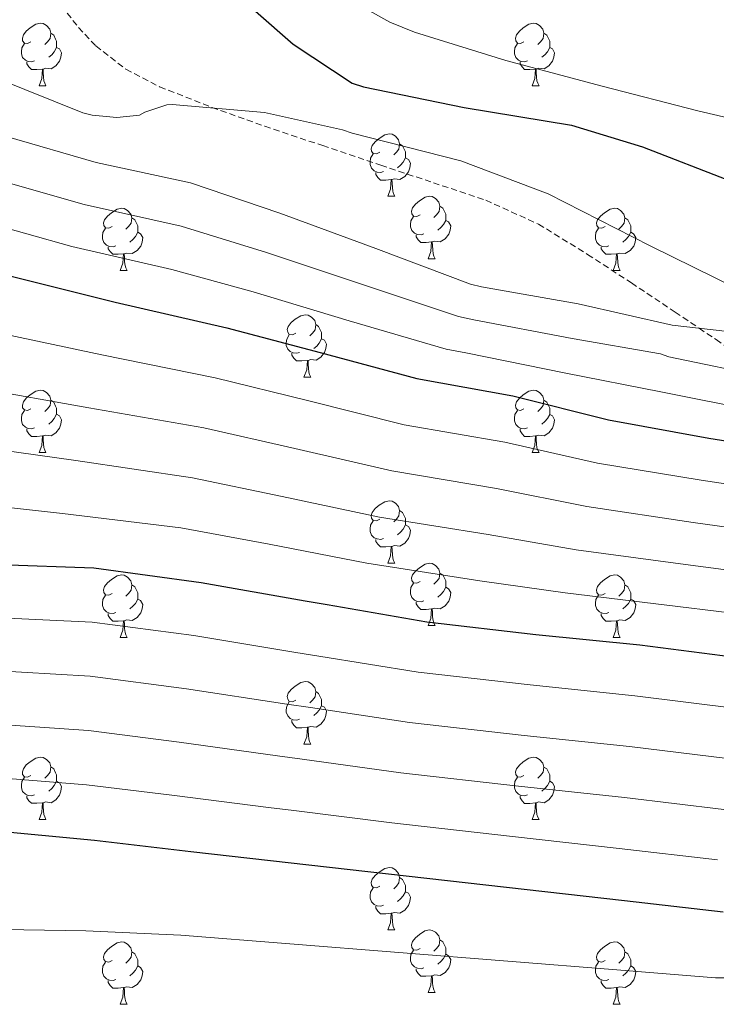
# Model space of a CAD drawing. Units: metres. Extents: x 585864 to 590356, y 4747083 to 4750110.
# Drawn here: x 588192 to 588304, y 4749514 to 4749672 of the extents above; entities that cross this region are included whole.
import ezdxf

# ---------------------------------------------------------------- set-up
doc = ezdxf.new("R2010")
doc.units = ezdxf.units.M
doc.header["$MEASUREMENT"] = 0
doc.linetypes.add('TRAZOSX2', pattern=[1.5, 1, -0.5])
for name, color, linetype, lineweight in [('Level 21', 19, 'Continuous', 0), ('Level 36', 19, 'Continuous', 40), ('Level 4', 36, 'Continuous', 30), ('Level 5', 36, 'Continuous', 0)]:
    doc.layers.add(name, color=color, linetype=linetype, lineweight=lineweight)

msp = doc.modelspace()

# ---------------------------------------------------------------- linework, layer by layer
at = {"layer": 'Level 21', "color": 19, "linetype": 'TRAZOSX2', "lineweight": 0}
msp.add_polyline3d([(588194.74, 4749679.33, 751.71), (588201.14, 4749671.08, 753.06), (588203.92, 4749668.12, 753.39), (588208.78, 4749664.37, 753.8), (588214.2, 4749661.55, 754.34), (588222.6, 4749658.24, 755.6), (588231.1, 4749655.21, 756.9), (588240.44, 4749652.08, 758.07), (588249.78, 4749648.94, 759.07), (588258.24, 4749646.12, 759.22), (588266.68, 4749643.31, 759.36), (588275.14, 4749639.47, 759.51), (588283.06, 4749634.6, 759.66), (588290.1, 4749630, 759.8), (588297.14, 4749625.32, 759.93), (588301, 4749622.73, 760.01), (588303.74, 4749620.89, 760.71), (588310.33, 4749616.43, 764.54)], dxfattribs=at)
at = {"layer": 'Level 36', "color": 92, "linetype": 'Continuous', "lineweight": 0}
for points in [[(588193.49, 4749668.78, 0.01), (588192.96, 4749668.51, 0.01), (588192.43, 4749668.57, 0.01), (588192.16, 4749668.94, 0.01), (588192.11, 4749669.36, 0.01), (588192.27, 4749669.88, 0.01), (588192.75, 4749670.48, 0.01), (588193.38, 4749671.01, 0.01), (588194.28, 4749671.59, 0.01), (588195.03, 4749671.75, 0.01), (588195.45, 4749671.7, 0.01), (588195.98, 4749671.38, 0.01), (588196.51, 4749670.8, 0.01), (588196.67, 4749670.16, 0.01), (588196.56, 4749669.31, 0.01), (588196.14, 4749668.78, 0.01), (588195.72, 4749668.35, 0.01)], [(588272.82, 4749668.78, 0.01), (588272.28, 4749668.51, 0.01), (588271.76, 4749668.57, 0.01), (588271.49, 4749668.94, 0.01), (588271.44, 4749669.36, 0.01), (588271.6, 4749669.88, 0.01), (588272.08, 4749670.48, 0.01), (588272.71, 4749671.01, 0.01), (588273.61, 4749671.59, 0.01), (588274.36, 4749671.75, 0.01), (588274.78, 4749671.7, 0.01), (588275.31, 4749671.38, 0.01), (588275.84, 4749670.8, 0.01), (588276, 4749670.16, 0.01), (588275.89, 4749669.31, 0.01), (588275.46, 4749668.78, 0.01), (588275.04, 4749668.35, 0.01)], [(588196.67, 4749670.16, 0.01), (588197.15, 4749669.84, 0.01), (588197.46, 4749669.2, 0.01), (588197.62, 4749668.88, 0.01), (588197.62, 4749668.3, 0.01), (588197.62, 4749667.88, 0.01), (588197.25, 4749667.19, 0.01), (588196.83, 4749666.71, 0.01), (588196.35, 4749666.29, 0.01)], [(588276, 4749670.16, 0.01), (588276.48, 4749669.84, 0.01), (588276.79, 4749669.2, 0.01), (588276.95, 4749668.88, 0.01), (588276.95, 4749668.3, 0.01), (588276.95, 4749667.88, 0.01), (588276.58, 4749667.19, 0.01), (588276.16, 4749666.71, 0.01), (588275.68, 4749666.29, 0.01)], [(588194.07, 4749665.7, 0.01), (588193.65, 4749665.54, 0.01), (588193.06, 4749665.6, 0.01), (588192.59, 4749665.81, 0.01), (588192.16, 4749666.23, 0.01), (588191.95, 4749666.82, 0.01), (588191.95, 4749667.24, 0.01), (588192, 4749667.82, 0.01), (588192.43, 4749668.51, 0.01)], [(588273.4, 4749665.7, 0.01), (588272.98, 4749665.54, 0.01), (588272.39, 4749665.6, 0.01), (588271.92, 4749665.81, 0.01), (588271.49, 4749666.23, 0.01), (588271.28, 4749666.82, 0.01), (588271.28, 4749667.24, 0.01), (588271.33, 4749667.82, 0.01), (588271.76, 4749668.51, 0.01)], [(588197.62, 4749667.88, 0.01), (588198.08, 4749667.63, 0.01), (588198.42, 4749667.01, 0.01), (588198.31, 4749666.29, 0.01), (588198.1, 4749665.65, 0.01), (588197.52, 4749664.91, 0.01), (588196.72, 4749664.43, 0.01), (588195.87, 4749664.53, 0.01), (588195.44, 4749664.4, 0.01)], [(588276.95, 4749667.88, 0.01), (588277.4, 4749667.63, 0.01), (588277.75, 4749667.01, 0.01), (588277.64, 4749666.29, 0.01), (588277.43, 4749665.65, 0.01), (588276.84, 4749664.91, 0.01), (588276.05, 4749664.43, 0.01), (588275.2, 4749664.53, 0.01), (588274.77, 4749664.4, 0.01)], [(588195.33, 4749664.4, 0.01), (588194.44, 4749664.32, 0.01), (588193.6, 4749664.32, 0.01), (588193.17, 4749664.75, 0.01), (588192.85, 4749665.22, 0.01), (588192.85, 4749665.54, 0.01)], [(588274.66, 4749664.4, 0.01), (588273.77, 4749664.32, 0.01), (588272.92, 4749664.32, 0.01), (588272.5, 4749664.75, 0.01), (588272.18, 4749665.22, 0.01), (588272.18, 4749665.54, 0.01)], [(588194.79, 4749661.72, 0.01), (588195.22, 4749662.88, 0.01), (588195.33, 4749664.4, 0.01), (588195.44, 4749664.4, 0.01), (588195.48, 4749663.82, 0.01), (588195.51, 4749663.13, 0.01), (588195.58, 4749662.52, 0.01), (588195.7, 4749662.12, 0.01), (588195.91, 4749661.72, 0.01)], [(588274.12, 4749661.72, 0.01), (588274.55, 4749662.88, 0.01), (588274.66, 4749664.4, 0.01), (588274.77, 4749664.4, 0.01), (588274.8, 4749663.82, 0.01), (588274.84, 4749663.13, 0.01), (588274.91, 4749662.52, 0.01), (588275.02, 4749662.12, 0.01), (588275.24, 4749661.72, 0.01)], [(588194.79, 4749661.72, 0.01), (588195.91, 4749661.72, 0.01)], [(588274.12, 4749661.72, 0.01), (588275.24, 4749661.72, 0.01)], [(588249.63, 4749651.01, 0.01), (588249.1, 4749650.74, 0.01), (588248.57, 4749650.8, 0.01), (588248.3, 4749651.17, 0.01), (588248.25, 4749651.59, 0.01), (588248.41, 4749652.11, 0.01), (588248.89, 4749652.71, 0.01), (588249.52, 4749653.24, 0.01), (588250.42, 4749653.82, 0.01), (588251.17, 4749653.98, 0.01), (588251.59, 4749653.93, 0.01), (588252.12, 4749653.61, 0.01), (588252.65, 4749653.03, 0.01), (588252.81, 4749652.39, 0.01), (588252.7, 4749651.54, 0.01), (588252.28, 4749651.01, 0.01), (588251.86, 4749650.58, 0.01)], [(588252.81, 4749652.39, 0.01), (588253.29, 4749652.07, 0.01), (588253.6, 4749651.43, 0.01), (588253.76, 4749651.11, 0.01), (588253.76, 4749650.53, 0.01), (588253.76, 4749650.11, 0.01), (588253.39, 4749649.42, 0.01), (588252.97, 4749648.94, 0.01), (588252.49, 4749648.52, 0.01)], [(588250.21, 4749647.93, 0.01), (588249.79, 4749647.77, 0.01), (588249.2, 4749647.83, 0.01), (588248.73, 4749648.04, 0.01), (588248.3, 4749648.46, 0.01), (588248.09, 4749649.05, 0.01), (588248.09, 4749649.47, 0.01), (588248.14, 4749650.05, 0.01), (588248.57, 4749650.74, 0.01)], [(588253.76, 4749650.11, 0.01), (588254.22, 4749649.86, 0.01), (588254.56, 4749649.24, 0.01), (588254.45, 4749648.52, 0.01), (588254.24, 4749647.88, 0.01), (588253.66, 4749647.14, 0.01), (588252.86, 4749646.66, 0.01), (588252.01, 4749646.76, 0.01), (588251.58, 4749646.63, 0.01)], [(588251.47, 4749646.63, 0.01), (588250.58, 4749646.55, 0.01), (588249.74, 4749646.55, 0.01), (588249.31, 4749646.98, 0.01), (588248.99, 4749647.45, 0.01), (588248.99, 4749647.77, 0.01)], [(588250.93, 4749643.95, 0.01), (588251.36, 4749645.11, 0.01), (588251.47, 4749646.63, 0.01), (588251.58, 4749646.63, 0.01), (588251.62, 4749646.05, 0.01), (588251.65, 4749645.36, 0.01), (588251.72, 4749644.75, 0.01), (588251.84, 4749644.35, 0.01), (588252.05, 4749643.95, 0.01)], [(588250.93, 4749643.95, 0.01), (588252.05, 4749643.95, 0.01)], [(588256.1, 4749640.97, 0.01), (588255.57, 4749640.71, 0.01), (588255.04, 4749640.76, 0.01), (588254.78, 4749641.13, 0.01), (588254.72, 4749641.56, 0.01), (588254.88, 4749642.08, 0.01), (588255.36, 4749642.67, 0.01), (588256, 4749643.2, 0.01), (588256.9, 4749643.79, 0.01), (588257.64, 4749643.95, 0.01), (588258.07, 4749643.89, 0.01), (588258.6, 4749643.58, 0.01), (588259.13, 4749642.99, 0.01), (588259.29, 4749642.35, 0.01), (588259.18, 4749641.5, 0.01), (588258.75, 4749640.97, 0.01), (588258.33, 4749640.55, 0.01)], [(588206.55, 4749639.07, 0.01), (588206.02, 4749638.8, 0.01), (588205.49, 4749638.86, 0.01), (588205.22, 4749639.23, 0.01), (588205.17, 4749639.65, 0.01), (588205.33, 4749640.17, 0.01), (588205.81, 4749640.77, 0.01), (588206.44, 4749641.3, 0.01), (588207.34, 4749641.88, 0.01), (588208.09, 4749642.04, 0.01), (588208.51, 4749641.99, 0.01), (588209.04, 4749641.67, 0.01), (588209.57, 4749641.09, 0.01), (588209.73, 4749640.45, 0.01), (588209.62, 4749639.6, 0.01), (588209.2, 4749639.07, 0.01), (588208.78, 4749638.64, 0.01)], [(588259.29, 4749642.35, 0.01), (588259.76, 4749642.04, 0.01), (588260.08, 4749641.4, 0.01), (588260.24, 4749641.08, 0.01), (588260.24, 4749640.5, 0.01), (588260.24, 4749640.07, 0.01), (588259.87, 4749639.38, 0.01), (588259.45, 4749638.9, 0.01), (588258.97, 4749638.48, 0.01)], [(588285.87, 4749639.07, 0.01), (588285.34, 4749638.8, 0.01), (588284.81, 4749638.86, 0.01), (588284.55, 4749639.23, 0.01), (588284.49, 4749639.65, 0.01), (588284.65, 4749640.17, 0.01), (588285.13, 4749640.77, 0.01), (588285.77, 4749641.3, 0.01), (588286.67, 4749641.88, 0.01), (588287.41, 4749642.04, 0.01), (588287.84, 4749641.99, 0.01), (588288.37, 4749641.67, 0.01), (588288.9, 4749641.09, 0.01), (588289.06, 4749640.45, 0.01), (588288.95, 4749639.6, 0.01), (588288.52, 4749639.07, 0.01), (588288.1, 4749638.64, 0.01)], [(588209.73, 4749640.45, 0.01), (588210.21, 4749640.13, 0.01), (588210.52, 4749639.49, 0.01), (588210.68, 4749639.17, 0.01), (588210.68, 4749638.59, 0.01), (588210.68, 4749638.17, 0.01), (588210.31, 4749637.48, 0.01), (588209.89, 4749637, 0.01), (588209.41, 4749636.58, 0.01)], [(588256.69, 4749637.89, 0.01), (588256.26, 4749637.73, 0.01), (588255.68, 4749637.79, 0.01), (588255.2, 4749638, 0.01), (588254.78, 4749638.43, 0.01), (588254.56, 4749639.01, 0.01), (588254.56, 4749639.43, 0.01), (588254.62, 4749640.02, 0.01), (588255.04, 4749640.71, 0.01)], [(588260.24, 4749640.07, 0.01), (588260.69, 4749639.82, 0.01), (588261.04, 4749639.21, 0.01), (588260.93, 4749638.48, 0.01), (588260.72, 4749637.84, 0.01), (588260.13, 4749637.1, 0.01), (588259.34, 4749636.62, 0.01), (588258.49, 4749636.73, 0.01), (588258.06, 4749636.6, 0.01)], [(588289.06, 4749640.45, 0.01), (588289.53, 4749640.13, 0.01), (588289.85, 4749639.49, 0.01), (588290.01, 4749639.17, 0.01), (588290.01, 4749638.59, 0.01), (588290.01, 4749638.17, 0.01), (588289.64, 4749637.48, 0.01), (588289.22, 4749637, 0.01), (588288.74, 4749636.58, 0.01)], [(588207.13, 4749635.99, 0.01), (588206.71, 4749635.83, 0.01), (588206.12, 4749635.89, 0.01), (588205.65, 4749636.1, 0.01), (588205.22, 4749636.52, 0.01), (588205.01, 4749637.11, 0.01), (588205.01, 4749637.53, 0.01), (588205.06, 4749638.11, 0.01), (588205.49, 4749638.8, 0.01)], [(588286.46, 4749635.99, 0.01), (588286.03, 4749635.83, 0.01), (588285.45, 4749635.89, 0.01), (588284.97, 4749636.1, 0.01), (588284.55, 4749636.52, 0.01), (588284.33, 4749637.11, 0.01), (588284.33, 4749637.53, 0.01), (588284.39, 4749638.11, 0.01), (588284.81, 4749638.8, 0.01)], [(588210.68, 4749638.17, 0.01), (588211.14, 4749637.92, 0.01), (588211.48, 4749637.3, 0.01), (588211.37, 4749636.58, 0.01), (588211.16, 4749635.94, 0.01), (588210.58, 4749635.2, 0.01), (588209.78, 4749634.72, 0.01), (588208.93, 4749634.82, 0.01), (588208.5, 4749634.69, 0.01)], [(588257.95, 4749636.6, 0.01), (588257.06, 4749636.51, 0.01), (588256.21, 4749636.51, 0.01), (588255.79, 4749636.94, 0.01), (588255.47, 4749637.42, 0.01), (588255.47, 4749637.73, 0.01)], [(588290.01, 4749638.17, 0.01), (588290.46, 4749637.92, 0.01), (588290.81, 4749637.3, 0.01), (588290.7, 4749636.58, 0.01), (588290.49, 4749635.94, 0.01), (588289.9, 4749635.2, 0.01), (588289.11, 4749634.72, 0.01), (588288.26, 4749634.82, 0.01), (588287.83, 4749634.69, 0.01)], [(588208.39, 4749634.69, 0.01), (588207.5, 4749634.61, 0.01), (588206.66, 4749634.61, 0.01), (588206.23, 4749635.04, 0.01), (588205.91, 4749635.51, 0.01), (588205.91, 4749635.83, 0.01)], [(588257.4, 4749633.91, 0.01), (588257.84, 4749635.07, 0.01), (588257.95, 4749636.6, 0.01), (588258.06, 4749636.6, 0.01), (588258.09, 4749636.01, 0.01), (588258.13, 4749635.33, 0.01), (588258.2, 4749634.71, 0.01), (588258.31, 4749634.31, 0.01), (588258.53, 4749633.91, 0.01)], [(588287.72, 4749634.69, 0.01), (588286.83, 4749634.61, 0.01), (588285.98, 4749634.61, 0.01), (588285.56, 4749635.04, 0.01), (588285.24, 4749635.51, 0.01), (588285.24, 4749635.83, 0.01)], [(588207.85, 4749632.01, 0.01), (588208.28, 4749633.17, 0.01), (588208.39, 4749634.69, 0.01), (588208.5, 4749634.69, 0.01), (588208.54, 4749634.11, 0.01), (588208.57, 4749633.42, 0.01), (588208.64, 4749632.81, 0.01), (588208.76, 4749632.41, 0.01), (588208.97, 4749632.01, 0.01)], [(588257.4, 4749633.91, 0.01), (588258.53, 4749633.91, 0.01)], [(588287.17, 4749632.01, 0.01), (588287.61, 4749633.17, 0.01), (588287.72, 4749634.69, 0.01), (588287.83, 4749634.69, 0.01), (588287.86, 4749634.11, 0.01), (588287.9, 4749633.42, 0.01), (588287.97, 4749632.81, 0.01), (588288.08, 4749632.41, 0.01), (588288.3, 4749632.01, 0.01)], [(588207.85, 4749632.01, 0.01), (588208.97, 4749632.01, 0.01)], [(588287.17, 4749632.01, 0.01), (588288.3, 4749632.01, 0.01)], [(588236.12, 4749621.93, 0.01), (588235.59, 4749621.66, 0.01), (588235.06, 4749621.72, 0.01), (588234.8, 4749622.09, 0.01), (588234.74, 4749622.51, 0.01), (588234.9, 4749623.03, 0.01), (588235.38, 4749623.63, 0.01), (588236.02, 4749624.16, 0.01), (588236.92, 4749624.74, 0.01), (588237.66, 4749624.9, 0.01), (588238.09, 4749624.85, 0.01), (588238.62, 4749624.53, 0.01), (588239.15, 4749623.95, 0.01), (588239.31, 4749623.31, 0.01), (588239.2, 4749622.46, 0.01), (588238.77, 4749621.93, 0.01), (588238.35, 4749621.5, 0.01)], [(588239.31, 4749623.31, 0.01), (588239.78, 4749622.99, 0.01), (588240.1, 4749622.35, 0.01), (588240.26, 4749622.03, 0.01), (588240.26, 4749621.45, 0.01), (588240.26, 4749621.03, 0.01), (588239.89, 4749620.34, 0.01), (588239.47, 4749619.86, 0.01), (588238.99, 4749619.44, 0.01)], [(588236.71, 4749618.85, 0.01), (588236.28, 4749618.69, 0.01), (588235.7, 4749618.75, 0.01), (588235.22, 4749618.96, 0.01), (588234.8, 4749619.38, 0.01), (588234.58, 4749619.97, 0.01), (588234.58, 4749620.39, 0.01), (588234.64, 4749620.97, 0.01), (588235.06, 4749621.66, 0.01)], [(588240.26, 4749621.03, 0.01), (588240.71, 4749620.78, 0.01), (588241.06, 4749620.16, 0.01), (588240.95, 4749619.44, 0.01), (588240.74, 4749618.8, 0.01), (588240.15, 4749618.06, 0.01), (588239.36, 4749617.58, 0.01), (588238.51, 4749617.68, 0.01), (588238.08, 4749617.55, 0.01)], [(588237.97, 4749617.55, 0.01), (588237.08, 4749617.47, 0.01), (588236.23, 4749617.47, 0.01), (588235.81, 4749617.9, 0.01), (588235.49, 4749618.37, 0.01), (588235.49, 4749618.69, 0.01)], [(588237.42, 4749614.87, 0.01), (588237.86, 4749616.03, 0.01), (588237.97, 4749617.55, 0.01), (588238.08, 4749617.55, 0.01), (588238.11, 4749616.97, 0.01), (588238.15, 4749616.28, 0.01), (588238.22, 4749615.67, 0.01), (588238.33, 4749615.27, 0.01), (588238.55, 4749614.87, 0.01)], [(588237.42, 4749614.87, 0.01), (588238.55, 4749614.87, 0.01)], [(588193.49, 4749609.79, 0.01), (588192.96, 4749609.52, 0.01), (588192.43, 4749609.58, 0.01), (588192.16, 4749609.95, 0.01), (588192.11, 4749610.37, 0.01), (588192.27, 4749610.89, 0.01), (588192.75, 4749611.49, 0.01), (588193.38, 4749612.02, 0.01), (588194.28, 4749612.6, 0.01), (588195.03, 4749612.76, 0.01), (588195.45, 4749612.71, 0.01), (588195.98, 4749612.39, 0.01), (588196.51, 4749611.81, 0.01), (588196.67, 4749611.17, 0.01), (588196.56, 4749610.32, 0.01), (588196.14, 4749609.79, 0.01), (588195.72, 4749609.36, 0.01)], [(588272.81, 4749609.78, 0.01), (588272.28, 4749609.52, 0.01), (588271.75, 4749609.58, 0.01), (588271.49, 4749609.94, 0.01), (588271.43, 4749610.37, 0.01), (588271.59, 4749610.89, 0.01), (588272.07, 4749611.48, 0.01), (588272.71, 4749612.02, 0.01), (588273.61, 4749612.6, 0.01), (588274.35, 4749612.76, 0.01), (588274.78, 4749612.7, 0.01), (588275.31, 4749612.39, 0.01), (588275.84, 4749611.8, 0.01), (588276, 4749611.16, 0.01), (588275.89, 4749610.32, 0.01), (588275.46, 4749609.78, 0.01), (588275.04, 4749609.36, 0.01)], [(588196.67, 4749611.17, 0.01), (588197.15, 4749610.85, 0.01), (588197.46, 4749610.21, 0.01), (588197.62, 4749609.89, 0.01), (588197.62, 4749609.31, 0.01), (588197.62, 4749608.89, 0.01), (588197.25, 4749608.2, 0.01), (588196.83, 4749607.72, 0.01), (588196.35, 4749607.3, 0.01)], [(588276, 4749611.16, 0.01), (588276.47, 4749610.85, 0.01), (588276.79, 4749610.21, 0.01), (588276.95, 4749609.89, 0.01), (588276.95, 4749609.31, 0.01), (588276.95, 4749608.88, 0.01), (588276.58, 4749608.2, 0.01), (588276.16, 4749607.72, 0.01), (588275.68, 4749607.3, 0.01)], [(588194.07, 4749606.71, 0.01), (588193.65, 4749606.55, 0.01), (588193.06, 4749606.61, 0.01), (588192.59, 4749606.82, 0.01), (588192.16, 4749607.24, 0.01), (588191.95, 4749607.83, 0.01), (588191.95, 4749608.25, 0.01), (588192, 4749608.83, 0.01), (588192.43, 4749609.52, 0.01)], [(588197.62, 4749608.89, 0.01), (588198.08, 4749608.64, 0.01), (588198.42, 4749608.02, 0.01), (588198.31, 4749607.3, 0.01), (588198.1, 4749606.66, 0.01), (588197.52, 4749605.92, 0.01), (588196.72, 4749605.44, 0.01), (588195.87, 4749605.54, 0.01), (588195.44, 4749605.41, 0.01)], [(588273.4, 4749606.7, 0.01), (588272.97, 4749606.54, 0.01), (588272.39, 4749606.6, 0.01), (588271.91, 4749606.82, 0.01), (588271.49, 4749607.24, 0.01), (588271.27, 4749607.82, 0.01), (588271.27, 4749608.24, 0.01), (588271.33, 4749608.83, 0.01), (588271.75, 4749609.52, 0.01)], [(588276.95, 4749608.88, 0.01), (588277.4, 4749608.64, 0.01), (588277.75, 4749608.02, 0.01), (588277.64, 4749607.3, 0.01), (588277.43, 4749606.66, 0.01), (588276.84, 4749605.92, 0.01), (588276.05, 4749605.44, 0.01), (588275.2, 4749605.54, 0.01), (588274.77, 4749605.41, 0.01)], [(588195.33, 4749605.41, 0.01), (588194.44, 4749605.33, 0.01), (588193.6, 4749605.33, 0.01), (588193.17, 4749605.76, 0.01), (588192.85, 4749606.23, 0.01), (588192.85, 4749606.55, 0.01)], [(588194.79, 4749602.73, 0.01), (588195.22, 4749603.89, 0.01), (588195.33, 4749605.41, 0.01), (588195.44, 4749605.41, 0.01), (588195.48, 4749604.83, 0.01), (588195.51, 4749604.14, 0.01), (588195.58, 4749603.53, 0.01), (588195.7, 4749603.13, 0.01), (588195.91, 4749602.73, 0.01)], [(588274.66, 4749605.41, 0.01), (588273.77, 4749605.32, 0.01), (588272.92, 4749605.32, 0.01), (588272.5, 4749605.76, 0.01), (588272.18, 4749606.23, 0.01), (588272.18, 4749606.54, 0.01)], [(588274.11, 4749602.72, 0.01), (588274.55, 4749603.88, 0.01), (588274.66, 4749605.41, 0.01), (588274.77, 4749605.41, 0.01), (588274.8, 4749604.82, 0.01), (588274.84, 4749604.14, 0.01), (588274.91, 4749603.52, 0.01), (588275.02, 4749603.12, 0.01), (588275.24, 4749602.72, 0.01)], [(588194.79, 4749602.73, 0.01), (588195.91, 4749602.73, 0.01)], [(588274.11, 4749602.72, 0.01), (588275.24, 4749602.72, 0.01)], [(588249.63, 4749592.02, 0.01), (588249.1, 4749591.75, 0.01), (588248.57, 4749591.81, 0.01), (588248.3, 4749592.18, 0.01), (588248.25, 4749592.6, 0.01), (588248.41, 4749593.12, 0.01), (588248.89, 4749593.72, 0.01), (588249.52, 4749594.25, 0.01), (588250.42, 4749594.83, 0.01), (588251.17, 4749594.99, 0.01), (588251.59, 4749594.94, 0.01), (588252.12, 4749594.62, 0.01), (588252.65, 4749594.04, 0.01), (588252.81, 4749593.4, 0.01), (588252.7, 4749592.55, 0.01), (588252.28, 4749592.02, 0.01), (588251.86, 4749591.59, 0.01)], [(588252.81, 4749593.4, 0.01), (588253.29, 4749593.08, 0.01), (588253.6, 4749592.44, 0.01), (588253.76, 4749592.12, 0.01), (588253.76, 4749591.54, 0.01), (588253.76, 4749591.12, 0.01), (588253.39, 4749590.43, 0.01), (588252.97, 4749589.95, 0.01), (588252.49, 4749589.53, 0.01)], [(588250.21, 4749588.94, 0.01), (588249.79, 4749588.78, 0.01), (588249.2, 4749588.84, 0.01), (588248.73, 4749589.05, 0.01), (588248.3, 4749589.47, 0.01), (588248.09, 4749590.06, 0.01), (588248.09, 4749590.48, 0.01), (588248.14, 4749591.06, 0.01), (588248.57, 4749591.75, 0.01)], [(588253.76, 4749591.12, 0.01), (588254.22, 4749590.87, 0.01), (588254.56, 4749590.25, 0.01), (588254.45, 4749589.53, 0.01), (588254.24, 4749588.89, 0.01), (588253.66, 4749588.15, 0.01), (588252.86, 4749587.67, 0.01), (588252.01, 4749587.77, 0.01), (588251.58, 4749587.64, 0.01)], [(588251.47, 4749587.64, 0.01), (588250.58, 4749587.56, 0.01), (588249.74, 4749587.56, 0.01), (588249.31, 4749587.99, 0.01), (588248.99, 4749588.46, 0.01), (588248.99, 4749588.78, 0.01)], [(588250.93, 4749584.96, 0.01), (588251.36, 4749586.12, 0.01), (588251.47, 4749587.64, 0.01), (588251.58, 4749587.64, 0.01), (588251.62, 4749587.06, 0.01), (588251.65, 4749586.37, 0.01), (588251.72, 4749585.76, 0.01), (588251.84, 4749585.36, 0.01), (588252.05, 4749584.96, 0.01)], [(588250.93, 4749584.96, 0.01), (588252.05, 4749584.96, 0.01)], [(588256.1, 4749581.98, 0.01), (588255.57, 4749581.72, 0.01), (588255.04, 4749581.77, 0.01), (588254.78, 4749582.14, 0.01), (588254.72, 4749582.57, 0.01), (588254.88, 4749583.09, 0.01), (588255.36, 4749583.68, 0.01), (588256, 4749584.21, 0.01), (588256.9, 4749584.8, 0.01), (588257.64, 4749584.96, 0.01), (588258.07, 4749584.9, 0.01), (588258.6, 4749584.59, 0.01), (588259.13, 4749584, 0.01), (588259.29, 4749583.36, 0.01), (588259.18, 4749582.51, 0.01), (588258.75, 4749581.98, 0.01), (588258.33, 4749581.56, 0.01)], [(588206.55, 4749580.08, 0.01), (588206.02, 4749579.81, 0.01), (588205.48, 4749579.87, 0.01), (588205.22, 4749580.24, 0.01), (588205.17, 4749580.66, 0.01), (588205.33, 4749581.18, 0.01), (588205.81, 4749581.78, 0.01), (588206.44, 4749582.31, 0.01), (588207.34, 4749582.89, 0.01), (588208.09, 4749583.05, 0.01), (588208.51, 4749583, 0.01), (588209.04, 4749582.68, 0.01), (588209.57, 4749582.1, 0.01), (588209.73, 4749581.46, 0.01), (588209.62, 4749580.61, 0.01), (588209.2, 4749580.08, 0.01), (588208.78, 4749579.65, 0.01)], [(588259.29, 4749583.36, 0.01), (588259.76, 4749583.05, 0.01), (588260.08, 4749582.41, 0.01), (588260.24, 4749582.09, 0.01), (588260.24, 4749581.51, 0.01), (588260.24, 4749581.08, 0.01), (588259.86, 4749580.39, 0.01), (588259.44, 4749579.91, 0.01), (588258.96, 4749579.49, 0.01)], [(588285.87, 4749580.08, 0.01), (588285.34, 4749579.81, 0.01), (588284.81, 4749579.87, 0.01), (588284.55, 4749580.24, 0.01), (588284.49, 4749580.66, 0.01), (588284.65, 4749581.18, 0.01), (588285.13, 4749581.78, 0.01), (588285.77, 4749582.31, 0.01), (588286.67, 4749582.89, 0.01), (588287.41, 4749583.05, 0.01), (588287.84, 4749583, 0.01), (588288.37, 4749582.68, 0.01), (588288.9, 4749582.1, 0.01), (588289.06, 4749581.46, 0.01), (588288.95, 4749580.61, 0.01), (588288.52, 4749580.08, 0.01), (588288.1, 4749579.65, 0.01)], [(588209.73, 4749581.46, 0.01), (588210.21, 4749581.14, 0.01), (588210.52, 4749580.5, 0.01), (588210.68, 4749580.18, 0.01), (588210.68, 4749579.6, 0.01), (588210.68, 4749579.18, 0.01), (588210.31, 4749578.49, 0.01), (588209.89, 4749578.01, 0.01), (588209.41, 4749577.59, 0.01)], [(588256.68, 4749578.9, 0.01), (588256.26, 4749578.74, 0.01), (588255.68, 4749578.8, 0.01), (588255.2, 4749579.01, 0.01), (588254.78, 4749579.44, 0.01), (588254.56, 4749580.02, 0.01), (588254.56, 4749580.44, 0.01), (588254.62, 4749581.03, 0.01), (588255.04, 4749581.72, 0.01)], [(588289.06, 4749581.46, 0.01), (588289.53, 4749581.14, 0.01), (588289.85, 4749580.5, 0.01), (588290.01, 4749580.18, 0.01), (588290.01, 4749579.6, 0.01), (588290.01, 4749579.18, 0.01), (588289.64, 4749578.49, 0.01), (588289.22, 4749578.01, 0.01), (588288.74, 4749577.59, 0.01)], [(588260.24, 4749581.08, 0.01), (588260.69, 4749580.83, 0.01), (588261.04, 4749580.22, 0.01), (588260.92, 4749579.49, 0.01), (588260.72, 4749578.85, 0.01), (588260.13, 4749578.11, 0.01), (588259.34, 4749577.63, 0.01), (588258.48, 4749577.74, 0.01), (588258.06, 4749577.61, 0.01)], [(588207.13, 4749577, 0.01), (588206.7, 4749576.84, 0.01), (588206.12, 4749576.9, 0.01), (588205.64, 4749577.11, 0.01), (588205.22, 4749577.53, 0.01), (588205, 4749578.12, 0.01), (588205, 4749578.54, 0.01), (588205.06, 4749579.12, 0.01), (588205.48, 4749579.81, 0.01)], [(588210.68, 4749579.18, 0.01), (588211.14, 4749578.93, 0.01), (588211.48, 4749578.31, 0.01), (588211.37, 4749577.59, 0.01), (588211.16, 4749576.95, 0.01), (588210.58, 4749576.21, 0.01), (588209.78, 4749575.73, 0.01), (588208.93, 4749575.83, 0.01), (588208.5, 4749575.7, 0.01)], [(588257.94, 4749577.61, 0.01), (588257.06, 4749577.52, 0.01), (588256.21, 4749577.52, 0.01), (588255.78, 4749577.95, 0.01), (588255.46, 4749578.43, 0.01), (588255.46, 4749578.74, 0.01)], [(588286.46, 4749577, 0.01), (588286.03, 4749576.84, 0.01), (588285.45, 4749576.9, 0.01), (588284.97, 4749577.11, 0.01), (588284.55, 4749577.53, 0.01), (588284.33, 4749578.12, 0.01), (588284.33, 4749578.54, 0.01), (588284.39, 4749579.12, 0.01), (588284.81, 4749579.81, 0.01)], [(588290.01, 4749579.18, 0.01), (588290.46, 4749578.93, 0.01), (588290.81, 4749578.31, 0.01), (588290.7, 4749577.59, 0.01), (588290.49, 4749576.95, 0.01), (588289.9, 4749576.21, 0.01), (588289.11, 4749575.73, 0.01), (588288.26, 4749575.83, 0.01), (588287.83, 4749575.7, 0.01)], [(588208.39, 4749575.7, 0.01), (588207.5, 4749575.62, 0.01), (588206.66, 4749575.62, 0.01), (588206.23, 4749576.05, 0.01), (588205.91, 4749576.52, 0.01), (588205.91, 4749576.84, 0.01)], [(588257.4, 4749574.92, 0.01), (588257.84, 4749576.08, 0.01), (588257.94, 4749577.61, 0.01), (588258.06, 4749577.61, 0.01), (588258.09, 4749577.02, 0.01), (588258.12, 4749576.34, 0.01), (588258.2, 4749575.72, 0.01), (588258.31, 4749575.32, 0.01), (588258.52, 4749574.92, 0.01)], [(588287.72, 4749575.7, 0.01), (588286.83, 4749575.62, 0.01), (588285.98, 4749575.62, 0.01), (588285.56, 4749576.05, 0.01), (588285.24, 4749576.52, 0.01), (588285.24, 4749576.84, 0.01)], [(588207.84, 4749573.02, 0.01), (588208.28, 4749574.18, 0.01), (588208.39, 4749575.7, 0.01), (588208.5, 4749575.7, 0.01), (588208.54, 4749575.12, 0.01), (588208.57, 4749574.43, 0.01), (588208.64, 4749573.82, 0.01), (588208.76, 4749573.42, 0.01), (588208.97, 4749573.02, 0.01)], [(588287.17, 4749573.02, 0.01), (588287.61, 4749574.18, 0.01), (588287.72, 4749575.7, 0.01), (588287.83, 4749575.7, 0.01), (588287.86, 4749575.12, 0.01), (588287.9, 4749574.43, 0.01), (588287.97, 4749573.82, 0.01), (588288.08, 4749573.42, 0.01), (588288.3, 4749573.02, 0.01)], [(588257.4, 4749574.92, 0.01), (588258.52, 4749574.92, 0.01)], [(588207.84, 4749573.02, 0.01), (588208.97, 4749573.02, 0.01)], [(588287.17, 4749573.02, 0.01), (588288.3, 4749573.02, 0.01)], [(588236.12, 4749562.93, 0.01), (588235.59, 4749562.67, 0.01), (588235.06, 4749562.72, 0.01), (588234.8, 4749563.09, 0.01), (588234.74, 4749563.52, 0.01), (588234.9, 4749564.04, 0.01), (588235.38, 4749564.63, 0.01), (588236.02, 4749565.16, 0.01), (588236.92, 4749565.75, 0.01), (588237.66, 4749565.91, 0.01), (588238.09, 4749565.85, 0.01), (588238.62, 4749565.54, 0.01), (588239.15, 4749564.95, 0.01), (588239.31, 4749564.31, 0.01), (588239.2, 4749563.46, 0.01), (588238.77, 4749562.93, 0.01), (588238.35, 4749562.51, 0.01)], [(588239.31, 4749564.31, 0.01), (588239.78, 4749564, 0.01), (588240.1, 4749563.36, 0.01), (588240.26, 4749563.04, 0.01), (588240.26, 4749562.46, 0.01), (588240.26, 4749562.03, 0.01), (588239.89, 4749561.34, 0.01), (588239.47, 4749560.86, 0.01), (588238.99, 4749560.44, 0.01)], [(588236.71, 4749559.85, 0.01), (588236.28, 4749559.69, 0.01), (588235.7, 4749559.75, 0.01), (588235.22, 4749559.96, 0.01), (588234.8, 4749560.39, 0.01), (588234.58, 4749560.97, 0.01), (588234.58, 4749561.39, 0.01), (588234.64, 4749561.98, 0.01), (588235.06, 4749562.67, 0.01)], [(588240.26, 4749562.03, 0.01), (588240.71, 4749561.78, 0.01), (588241.06, 4749561.17, 0.01), (588240.95, 4749560.44, 0.01), (588240.74, 4749559.8, 0.01), (588240.15, 4749559.06, 0.01), (588239.36, 4749558.58, 0.01), (588238.51, 4749558.69, 0.01), (588238.08, 4749558.56, 0.01)], [(588237.97, 4749558.56, 0.01), (588237.08, 4749558.47, 0.01), (588236.23, 4749558.47, 0.01), (588235.81, 4749558.9, 0.01), (588235.49, 4749559.38, 0.01), (588235.49, 4749559.69, 0.01)], [(588237.42, 4749555.87, 0.01), (588237.86, 4749557.03, 0.01), (588237.97, 4749558.56, 0.01), (588238.08, 4749558.56, 0.01), (588238.11, 4749557.97, 0.01), (588238.15, 4749557.29, 0.01), (588238.22, 4749556.67, 0.01), (588238.33, 4749556.27, 0.01), (588238.55, 4749555.87, 0.01)], [(588237.42, 4749555.87, 0.01), (588238.55, 4749555.87, 0.01)], [(588193.49, 4749550.8, 0.01), (588192.96, 4749550.53, 0.01), (588192.43, 4749550.58, 0.01), (588192.16, 4749550.96, 0.01), (588192.11, 4749551.38, 0.01), (588192.27, 4749551.9, 0.01), (588192.75, 4749552.5, 0.01), (588193.38, 4749553.02, 0.01), (588194.28, 4749553.61, 0.01), (588195.03, 4749553.77, 0.01), (588195.45, 4749553.72, 0.01), (588195.98, 4749553.4, 0.01), (588196.51, 4749552.82, 0.01), (588196.67, 4749552.18, 0.01), (588196.56, 4749551.32, 0.01), (588196.14, 4749550.8, 0.01), (588195.72, 4749550.37, 0.01)], [(588272.81, 4749550.79, 0.01), (588272.28, 4749550.53, 0.01), (588271.75, 4749550.58, 0.01), (588271.49, 4749550.95, 0.01), (588271.43, 4749551.38, 0.01), (588271.59, 4749551.9, 0.01), (588272.07, 4749552.49, 0.01), (588272.71, 4749553.02, 0.01), (588273.61, 4749553.61, 0.01), (588274.35, 4749553.77, 0.01), (588274.78, 4749553.71, 0.01), (588275.31, 4749553.4, 0.01), (588275.84, 4749552.81, 0.01), (588276, 4749552.17, 0.01), (588275.89, 4749551.32, 0.01), (588275.46, 4749550.79, 0.01), (588275.04, 4749550.37, 0.01)], [(588196.67, 4749552.18, 0.01), (588197.15, 4749551.86, 0.01), (588197.46, 4749551.22, 0.01), (588197.62, 4749550.9, 0.01), (588197.62, 4749550.32, 0.01), (588197.62, 4749549.9, 0.01), (588197.25, 4749549.2, 0.01), (588196.83, 4749548.72, 0.01), (588196.35, 4749548.3, 0.01)], [(588276, 4749552.17, 0.01), (588276.47, 4749551.86, 0.01), (588276.79, 4749551.22, 0.01), (588276.95, 4749550.9, 0.01), (588276.95, 4749550.32, 0.01), (588276.95, 4749549.89, 0.01), (588276.58, 4749549.2, 0.01), (588276.16, 4749548.72, 0.01), (588275.68, 4749548.3, 0.01)], [(588194.07, 4749547.72, 0.01), (588193.65, 4749547.56, 0.01), (588193.06, 4749547.62, 0.01), (588192.59, 4749547.82, 0.01), (588192.16, 4749548.25, 0.01), (588191.95, 4749548.84, 0.01), (588191.95, 4749549.26, 0.01), (588192, 4749549.84, 0.01), (588192.43, 4749550.53, 0.01)], [(588197.62, 4749549.9, 0.01), (588198.08, 4749549.64, 0.01), (588198.42, 4749549.03, 0.01), (588198.31, 4749548.3, 0.01), (588198.1, 4749547.66, 0.01), (588197.52, 4749546.92, 0.01), (588196.72, 4749546.44, 0.01), (588195.87, 4749546.55, 0.01), (588195.44, 4749546.42, 0.01)], [(588273.4, 4749547.71, 0.01), (588272.97, 4749547.55, 0.01), (588272.39, 4749547.61, 0.01), (588271.91, 4749547.82, 0.01), (588271.49, 4749548.25, 0.01), (588271.27, 4749548.83, 0.01), (588271.27, 4749549.25, 0.01), (588271.33, 4749549.84, 0.01), (588271.75, 4749550.53, 0.01)], [(588276.95, 4749549.89, 0.01), (588277.4, 4749549.64, 0.01), (588277.75, 4749549.03, 0.01), (588277.64, 4749548.3, 0.01), (588277.43, 4749547.66, 0.01), (588276.84, 4749546.92, 0.01), (588276.05, 4749546.44, 0.01), (588275.2, 4749546.55, 0.01), (588274.77, 4749546.42, 0.01)], [(588195.33, 4749546.42, 0.01), (588194.44, 4749546.34, 0.01), (588193.6, 4749546.34, 0.01), (588193.17, 4749546.76, 0.01), (588192.85, 4749547.24, 0.01), (588192.85, 4749547.56, 0.01)], [(588274.66, 4749546.42, 0.01), (588273.77, 4749546.33, 0.01), (588272.92, 4749546.33, 0.01), (588272.5, 4749546.76, 0.01), (588272.18, 4749547.24, 0.01), (588272.18, 4749547.55, 0.01)], [(588194.79, 4749543.74, 0.01), (588195.22, 4749544.9, 0.01), (588195.33, 4749546.42, 0.01), (588195.44, 4749546.42, 0.01), (588195.48, 4749545.84, 0.01), (588195.51, 4749545.15, 0.01), (588195.58, 4749544.54, 0.01), (588195.7, 4749544.14, 0.01), (588195.91, 4749543.74, 0.01)], [(588274.11, 4749543.73, 0.01), (588274.55, 4749544.89, 0.01), (588274.66, 4749546.42, 0.01), (588274.77, 4749546.42, 0.01), (588274.8, 4749545.83, 0.01), (588274.84, 4749545.15, 0.01), (588274.91, 4749544.53, 0.01), (588275.02, 4749544.13, 0.01), (588275.24, 4749543.73, 0.01)], [(588194.79, 4749543.74, 0.01), (588195.91, 4749543.74, 0.01)], [(588274.11, 4749543.73, 0.01), (588275.24, 4749543.73, 0.01)], [(588249.62, 4749533.03, 0.01), (588249.1, 4749532.76, 0.01), (588248.56, 4749532.82, 0.01), (588248.3, 4749533.19, 0.01), (588248.24, 4749533.61, 0.01), (588248.4, 4749534.13, 0.01), (588248.88, 4749534.73, 0.01), (588249.52, 4749535.26, 0.01), (588250.42, 4749535.84, 0.01), (588251.16, 4749536, 0.01), (588251.59, 4749535.94, 0.01), (588252.12, 4749535.63, 0.01), (588252.65, 4749535.04, 0.01), (588252.81, 4749534.4, 0.01), (588252.7, 4749533.56, 0.01), (588252.28, 4749533.03, 0.01), (588251.86, 4749532.6, 0.01)], [(588252.81, 4749534.4, 0.01), (588253.28, 4749534.09, 0.01), (588253.6, 4749533.45, 0.01), (588253.76, 4749533.13, 0.01), (588253.76, 4749532.55, 0.01), (588253.76, 4749532.12, 0.01), (588253.39, 4749531.44, 0.01), (588252.97, 4749530.96, 0.01), (588252.49, 4749530.54, 0.01)], [(588250.21, 4749529.95, 0.01), (588249.78, 4749529.79, 0.01), (588249.2, 4749529.85, 0.01), (588248.72, 4749530.06, 0.01), (588248.3, 4749530.48, 0.01), (588248.08, 4749531.07, 0.01), (588248.08, 4749531.49, 0.01), (588248.14, 4749532.07, 0.01), (588248.56, 4749532.76, 0.01)], [(588253.76, 4749532.12, 0.01), (588254.22, 4749531.88, 0.01), (588254.56, 4749531.26, 0.01), (588254.45, 4749530.54, 0.01), (588254.24, 4749529.9, 0.01), (588253.66, 4749529.16, 0.01), (588252.86, 4749528.68, 0.01), (588252.01, 4749528.78, 0.01), (588251.58, 4749528.65, 0.01)], [(588251.47, 4749528.65, 0.01), (588250.58, 4749528.57, 0.01), (588249.74, 4749528.57, 0.01), (588249.31, 4749529, 0.01), (588248.99, 4749529.47, 0.01), (588248.99, 4749529.79, 0.01)], [(588250.92, 4749525.97, 0.01), (588251.36, 4749527.13, 0.01), (588251.47, 4749528.65, 0.01), (588251.58, 4749528.65, 0.01), (588251.62, 4749528.07, 0.01), (588251.65, 4749527.38, 0.01), (588251.72, 4749526.77, 0.01), (588251.83, 4749526.37, 0.01), (588252.05, 4749525.97, 0.01)], [(588250.92, 4749525.97, 0.01), (588252.05, 4749525.97, 0.01)], [(588256.1, 4749522.99, 0.01), (588255.57, 4749522.73, 0.01), (588255.04, 4749522.78, 0.01), (588254.77, 4749523.15, 0.01), (588254.72, 4749523.58, 0.01), (588254.88, 4749524.1, 0.01), (588255.36, 4749524.69, 0.01), (588255.99, 4749525.22, 0.01), (588256.89, 4749525.81, 0.01), (588257.64, 4749525.97, 0.01), (588258.06, 4749525.91, 0.01), (588258.59, 4749525.6, 0.01), (588259.12, 4749525.01, 0.01), (588259.28, 4749524.37, 0.01), (588259.17, 4749523.52, 0.01), (588258.75, 4749522.99, 0.01), (588258.33, 4749522.57, 0.01)], [(588206.54, 4749521.09, 0.01), (588206.01, 4749520.82, 0.01), (588205.48, 4749520.88, 0.01), (588205.22, 4749521.25, 0.01), (588205.16, 4749521.67, 0.01), (588205.32, 4749522.19, 0.01), (588205.8, 4749522.79, 0.01), (588206.44, 4749523.32, 0.01), (588207.34, 4749523.9, 0.01), (588208.08, 4749524.06, 0.01), (588208.51, 4749524.01, 0.01), (588209.04, 4749523.69, 0.01), (588209.57, 4749523.11, 0.01), (588209.73, 4749522.47, 0.01), (588209.62, 4749521.62, 0.01), (588209.19, 4749521.09, 0.01), (588208.77, 4749520.66, 0.01)], [(588259.28, 4749524.37, 0.01), (588259.76, 4749524.06, 0.01), (588260.07, 4749523.42, 0.01), (588260.23, 4749523.1, 0.01), (588260.23, 4749522.52, 0.01), (588260.23, 4749522.09, 0.01), (588259.86, 4749521.4, 0.01), (588259.44, 4749520.92, 0.01), (588258.96, 4749520.5, 0.01)], [(588285.87, 4749521.08, 0.01), (588285.34, 4749520.82, 0.01), (588284.81, 4749520.88, 0.01), (588284.55, 4749521.24, 0.01), (588284.49, 4749521.67, 0.01), (588284.65, 4749522.19, 0.01), (588285.13, 4749522.78, 0.01), (588285.77, 4749523.32, 0.01), (588286.67, 4749523.9, 0.01), (588287.41, 4749524.06, 0.01), (588287.84, 4749524, 0.01), (588288.37, 4749523.69, 0.01), (588288.9, 4749523.1, 0.01), (588289.06, 4749522.46, 0.01), (588288.95, 4749521.62, 0.01), (588288.52, 4749521.08, 0.01), (588288.1, 4749520.66, 0.01)], [(588209.73, 4749522.47, 0.01), (588210.2, 4749522.15, 0.01), (588210.52, 4749521.51, 0.01), (588210.68, 4749521.19, 0.01), (588210.68, 4749520.61, 0.01), (588210.68, 4749520.19, 0.01), (588210.31, 4749519.5, 0.01), (588209.89, 4749519.02, 0.01), (588209.41, 4749518.6, 0.01)], [(588256.68, 4749519.91, 0.01), (588256.26, 4749519.75, 0.01), (588255.67, 4749519.81, 0.01), (588255.2, 4749520.02, 0.01), (588254.77, 4749520.45, 0.01), (588254.56, 4749521.03, 0.01), (588254.56, 4749521.45, 0.01), (588254.61, 4749522.04, 0.01), (588255.04, 4749522.73, 0.01)], [(588260.23, 4749522.09, 0.01), (588260.69, 4749521.84, 0.01), (588261.03, 4749521.23, 0.01), (588260.92, 4749520.5, 0.01), (588260.71, 4749519.86, 0.01), (588260.13, 4749519.12, 0.01), (588259.33, 4749518.64, 0.01), (588258.48, 4749518.75, 0.01), (588258.05, 4749518.62, 0.01)], [(588289.06, 4749522.46, 0.01), (588289.53, 4749522.15, 0.01), (588289.85, 4749521.51, 0.01), (588290.01, 4749521.19, 0.01), (588290.01, 4749520.61, 0.01), (588290.01, 4749520.18, 0.01), (588289.64, 4749519.5, 0.01), (588289.22, 4749519.02, 0.01), (588288.74, 4749518.6, 0.01)], [(588207.13, 4749518.01, 0.01), (588206.7, 4749517.85, 0.01), (588206.12, 4749517.91, 0.01), (588205.64, 4749518.12, 0.01), (588205.22, 4749518.54, 0.01), (588205, 4749519.13, 0.01), (588205, 4749519.55, 0.01), (588205.06, 4749520.13, 0.01), (588205.48, 4749520.82, 0.01)], [(588210.68, 4749520.19, 0.01), (588211.13, 4749519.94, 0.01), (588211.48, 4749519.32, 0.01), (588211.37, 4749518.6, 0.01), (588211.16, 4749517.96, 0.01), (588210.57, 4749517.22, 0.01), (588209.78, 4749516.74, 0.01), (588208.93, 4749516.84, 0.01), (588208.5, 4749516.71, 0.01)], [(588257.94, 4749518.62, 0.01), (588257.05, 4749518.53, 0.01), (588256.21, 4749518.53, 0.01), (588255.78, 4749518.96, 0.01), (588255.46, 4749519.44, 0.01), (588255.46, 4749519.75, 0.01)], [(588286.46, 4749518, 0.01), (588286.03, 4749517.84, 0.01), (588285.45, 4749517.9, 0.01), (588284.97, 4749518.12, 0.01), (588284.55, 4749518.54, 0.01), (588284.33, 4749519.12, 0.01), (588284.33, 4749519.54, 0.01), (588284.39, 4749520.13, 0.01), (588284.81, 4749520.82, 0.01)], [(588290.01, 4749520.18, 0.01), (588290.46, 4749519.94, 0.01), (588290.81, 4749519.32, 0.01), (588290.7, 4749518.6, 0.01), (588290.49, 4749517.96, 0.01), (588289.9, 4749517.22, 0.01), (588289.11, 4749516.74, 0.01), (588288.26, 4749516.84, 0.01), (588287.83, 4749516.71, 0.01)], [(588257.4, 4749515.93, 0.01), (588257.83, 4749517.09, 0.01), (588257.94, 4749518.62, 0.01), (588258.05, 4749518.62, 0.01), (588258.09, 4749518.03, 0.01), (588258.12, 4749517.35, 0.01), (588258.19, 4749516.73, 0.01), (588258.31, 4749516.33, 0.01), (588258.52, 4749515.93, 0.01)], [(588208.39, 4749516.71, 0.01), (588207.5, 4749516.63, 0.01), (588206.65, 4749516.63, 0.01), (588206.23, 4749517.06, 0.01), (588205.91, 4749517.53, 0.01), (588205.91, 4749517.85, 0.01)], [(588207.84, 4749514.03, 0.01), (588208.28, 4749515.19, 0.01), (588208.39, 4749516.71, 0.01), (588208.5, 4749516.71, 0.01), (588208.53, 4749516.13, 0.01), (588208.57, 4749515.44, 0.01), (588208.64, 4749514.83, 0.01), (588208.75, 4749514.43, 0.01), (588208.97, 4749514.03, 0.01)], [(588287.72, 4749516.71, 0.01), (588286.83, 4749516.62, 0.01), (588285.98, 4749516.62, 0.01), (588285.56, 4749517.06, 0.01), (588285.24, 4749517.53, 0.01), (588285.24, 4749517.84, 0.01)], [(588287.17, 4749514.02, 0.01), (588287.61, 4749515.18, 0.01), (588287.72, 4749516.71, 0.01), (588287.83, 4749516.71, 0.01), (588287.86, 4749516.12, 0.01), (588287.9, 4749515.44, 0.01), (588287.97, 4749514.82, 0.01), (588288.08, 4749514.42, 0.01), (588288.3, 4749514.02, 0.01)], [(588257.4, 4749515.93, 0.01), (588258.52, 4749515.93, 0.01)], [(588207.84, 4749514.03, 0.01), (588208.97, 4749514.03, 0.01)], [(588287.17, 4749514.02, 0.01), (588288.3, 4749514.02, 0.01)]]:
    msp.add_polyline3d(points, dxfattribs=at)
at = {"layer": 'Level 4', "color": 36, "linetype": 'Continuous', "lineweight": 30}
for points in [[(588223.98, 4749678.68, 750.01), (588235.69, 4749668.38, 750.01), (588245.16, 4749662.14, 750.01), (588246.98, 4749661.53, 750.01), (588263.18, 4749658.24, 750.01), (588280.46, 4749655.36, 750.01), (588291.88, 4749651.9, 750.01), (588305.99, 4749646.43, 750.01)], [(588097.74, 4749676.57, 775.01), (588105.77, 4749665.73, 775.01), (588107.78, 4749664, 775.01), (588120.36, 4749655.23, 775.01), (588126.6, 4749652, 775.01), (588140.52, 4749645.79, 775.01), (588157.67, 4749640.06, 775.01), (588174.5, 4749635.87, 775.01), (588190.12, 4749631.13, 775.01), (588207.02, 4749626.94, 775.01), (588225, 4749622.81, 775.01), (588240.04, 4749618.81, 775.01), (588255.56, 4749614.62, 775.01), (588271.05, 4749611.84, 775.01), (588286.41, 4749608, 775.01), (588302.54, 4749605.05, 775.01), (588320.26, 4749602.27, 775.01)], [(588038.44, 4749630.08, 800.01), (588052.17, 4749620.7, 800.01), (588065.38, 4749613.5, 800.01), (588068.55, 4749612.26, 800.01), (588084.14, 4749605.79, 800.01), (588098.86, 4749601.38, 800.01), (588162.86, 4749587.65, 800.01), (588188.36, 4749584.73, 800.01), (588203.62, 4749584.22, 800.01), (588220.87, 4749581.85, 800.01), (588237.61, 4749578.88, 800.01), (588241.16, 4749578.3, 800.01), (588257.19, 4749575.52, 800.01), (588274.73, 4749573.5, 800.01), (588291.46, 4749571.8, 800.01), (588308.07, 4749569.69, 800.01)], [(588037.7448, 4749568.607, 825.01), (588046.4438, 4749563.9961, 825.01), (588047.7237, 4749563.096, 825.01), (588060.4623, 4749556.4847, 825.01), (588063.4321, 4749555.4943, 825.01), (588079.1111, 4749550.6222, 825.01), (588094.2201, 4749546.2102, 825.01), (588095.8801, 4749546.0199, 825.01), (588156.3289, 4749543.46, 825.01), (588171.5287, 4749543.0375, 825.01), (588186.6983, 4749542.0451, 825.01), (588203.7179, 4749540.4124, 825.01), (588219.2074, 4749538.59, 825.01), (588288.9952, 4749530.7191, 825.01), (588304.8447, 4749528.8867, 825.01)]]:
    msp.add_polyline3d(points, dxfattribs=at)
at = {"layer": 'Level 5', "color": 36, "linetype": 'Continuous', "lineweight": 0}
for points in [[(588101.82, 4749816.97, 770.01), (588095.5, 4749774.5, 770.01), (588094.19, 4749755.04, 770.01), (588093.81, 4749737.55, 770.01), (588094.71, 4749720.87, 770.01), (588098.83, 4749702.67, 770.01), (588105.45, 4749686.4, 770.01), (588109.58, 4749679.12, 770.01), (588119.47, 4749667.57, 770.01), (588124.93, 4749663.66, 770.01), (588140.19, 4749654.71, 770.01), (588148.98, 4749650.82, 770.01), (588153.1, 4749649.38, 770.01), (588170.6, 4749644.21, 770.01), (588185.51, 4749639.94, 770.01), (588200.09, 4749635.89, 770.01), (588216.16, 4749632.15, 770.01), (588229.22, 4749628.58, 770.01), (588244.71, 4749623.93, 770.01), (588260.3, 4749619.35, 770.01), (588263.47, 4749618.75, 770.01), (588279.57, 4749615.52, 770.01), (588294.86, 4749612.48, 770.01), (588310.7, 4749609.34, 770.01)], [(588237.19, 4749679.8, 745.01), (588251.21, 4749671.96, 745.01), (588255.21, 4749670.33, 745.01), (588269.9, 4749665.79, 745.01), (588285.38, 4749661.63, 745.01), (588300.78, 4749657.69, 745.01), (588317.54, 4749653.76, 745.01)], [(588137.86, 4749677.89, 760.01), (588150.6, 4749667.61, 760.01), (588156.81, 4749663.9, 760.01), (588158.86, 4749663.04, 760.01), (588174.98, 4749657.85, 760.01), (588189.54, 4749653.53, 760.01), (588203.98, 4749649.37, 760.01), (588219.18, 4749646.08, 760.01), (588233.51, 4749641.21, 760.01), (588248.97, 4749635.55, 760.01), (588264.23, 4749629.82, 760.01), (588265.99, 4749629.4, 760.01), (588281.54, 4749626.65, 760.01), (588296.68, 4749623.23, 760.01), (588312.23, 4749621.44, 760.01)], [(588160.74, 4749675.13, 755.01), (588169.8, 4749670.08, 755.01), (588173.77, 4749668.51, 755.01), (588187.78, 4749663, 755.01), (588201.86, 4749657.37, 755.01), (588203.34, 4749656.99, 755.01), (588207.3, 4749656.6, 755.01), (588210.95, 4749656.99, 755.01), (588211.82, 4749657.44, 755.01), (588215.34, 4749658.65, 755.01), (588216.2, 4749658.68, 755.01), (588231.05, 4749657.4, 755.01), (588243.62, 4749654.65, 755.01), (588245.16, 4749654.08, 755.01), (588262.66, 4749649.63, 755.01), (588276.71, 4749644.35, 755.01), (588293.1, 4749635.96, 755.01), (588307.18, 4749629.05, 755.01)], [(588052.3, 4749673.44, 785.01), (588054.5, 4749668.9, 785.01), (588056.2, 4749666.34, 785.01), (588066.5, 4749653.79, 785.01), (588067.27, 4749653.28, 785.01), (588072.74, 4749650.69, 785.01), (588073.54, 4749650.43, 785.01), (588078.19, 4749649.59, 785.01), (588082.83, 4749648.74, 785.01), (588090.58, 4749643.93, 785.01), (588106.45, 4749635.28, 785.01), (588116.05, 4749631.63, 785.01), (588131.83, 4749626.31, 785.01), (588151.28, 4749620.91, 785.01), (588169.71, 4749616.61, 785.01), (588184.66, 4749613.12, 785.01), (588202.8, 4749609.95, 785.01), (588221.3, 4749606.71, 785.01), (588235.94, 4749603.4, 785.01), (588251.55, 4749599.79, 785.01), (588268.38, 4749596.98, 785.01), (588282.93, 4749594.08, 785.01), (588300.06, 4749591.5, 785.01), (588318.18, 4749588.99, 785.01)], [(588127.96, 4749673.37, 765.01), (588131.4, 4749670.77, 765.01), (588145.4, 4749661.16, 765.01), (588152.9, 4749657.36, 765.01), (588155.98, 4749656.21, 765.01), (588172.79, 4749651.03, 765.01), (588187.53, 4749646.74, 765.01), (588202.03, 4749642.63, 765.01), (588217.67, 4749639.11, 765.01), (588231.37, 4749634.9, 765.01), (588246.84, 4749629.74, 765.01), (588262.27, 4749624.59, 765.01), (588264.73, 4749624.08, 765.01), (588280.56, 4749621.08, 765.01), (588294.8, 4749618.59, 765.01), (588296.14, 4749618.14, 765.01), (588312.18, 4749614.78, 765.01)], [(588071.27, 4749672.9, 780.01), (588072.94, 4749670.46, 780.01), (588073.77, 4749669.63, 780.01), (588085.8, 4749660.16, 780.01), (588087.21, 4749659.33, 780.01), (588090.75, 4749658.28, 780.01), (588094.3, 4749657.23, 780.01), (588099.18, 4749653.96, 780.01), (588113.41, 4749645.26, 780.01), (588121.33, 4749641.81, 780.01), (588136.18, 4749636.05, 780.01), (588154.47, 4749630.49, 780.01), (588172.11, 4749626.24, 780.01), (588187.39, 4749622.13, 780.01), (588204.91, 4749618.44, 780.01), (588223.15, 4749614.76, 780.01), (588237.99, 4749611.1, 780.01), (588253.56, 4749607.2, 780.01), (588269.71, 4749604.41, 780.01), (588284.67, 4749601.04, 780.01), (588301.3, 4749598.28, 780.01), (588319.22, 4749595.63, 780.01)], [(588038.15, 4749668.22, 790.01), (588041.83, 4749661.7, 790.01), (588048.78, 4749652.38, 790.01), (588049.48, 4749651.65, 790.01), (588055.5, 4749646.88, 790.01), (588056.3, 4749646.53, 790.01), (588063.83, 4749643.39, 790.01), (588071.36, 4749640.25, 790.01), (588081.98, 4749633.9, 790.01), (588099.5, 4749625.31, 790.01), (588110.78, 4749621.45, 790.01), (588127.49, 4749616.57, 790.01), (588148.08, 4749611.34, 790.01), (588167.31, 4749606.98, 790.01), (588181.92, 4749604.11, 790.01), (588200.69, 4749601.45, 790.01), (588219.46, 4749598.66, 790.01), (588233.89, 4749595.68, 790.01), (588249.55, 4749592.37, 790.01), (588267.04, 4749589.55, 790.01), (588281.19, 4749587.12, 790.01), (588298.82, 4749584.73, 790.01), (588317.14, 4749582.35, 790.01)], [(588037.03, 4749648.9, 795.01), (588046.92, 4749641.47, 795.01), (588053.4, 4749636.62, 795.01), (588059.89, 4749631.76, 795.01), (588073.38, 4749623.86, 795.01), (588092.54, 4749615.33, 795.01), (588105.5, 4749611.26, 795.01), (588123.15, 4749606.84, 795.01), (588144.88, 4749601.76, 795.01), (588164.91, 4749597.35, 795.01), (588179.19, 4749595.1, 795.01), (588198.58, 4749592.96, 795.01), (588217.61, 4749590.61, 795.01), (588231.84, 4749587.98, 795.01), (588247.55, 4749584.96, 795.01), (588265.7, 4749582.12, 795.01), (588279.45, 4749580.16, 795.01), (588297.59, 4749577.96, 795.01), (588316.09, 4749575.71, 795.01)], [(588039.82, 4749613.93, 805.01), (588044.75, 4749611.43, 805.01), (588052.55, 4749607.85, 805.01), (588060.35, 4749604.26, 805.01), (588064.63, 4749602.3, 805.01), (588079.9692, 4749595.7367, 805.01), (588095.7382, 4749590.9846, 805.01), (588160.9553, 4749578.835, 805.01), (588187.3945, 4749576.2408, 805.01), (588203.3342, 4749575.4882, 805.01), (588219.7036, 4749573.2957, 805.01), (588236.133, 4749570.5733, 805.01), (588239.8228, 4749570.0227, 805.01), (588255.7922, 4749567.4303, 805.01), (588273.7916, 4749565.3675, 805.01), (588290.6311, 4749563.6249, 805.01), (588307.0406, 4749561.5824, 805.01)], [(588030.64, 4749608.07, 810.01), (588043.95, 4749600.68, 810.01), (588049.63, 4749597.85, 810.01), (588055.32, 4749595.02, 810.01), (588060.71, 4749592.34, 810.01), (588075.8, 4749585.69, 810.01), (588092.62, 4749580.59, 810.01), (588159.07, 4749570.02, 810.01), (588186.42, 4749567.74, 810.01), (588203.04, 4749566.76, 810.01), (588218.52, 4749564.75, 810.01), (588234.65, 4749562.26, 810.01), (588238.47, 4749561.73, 810.01), (588254.38, 4749559.35, 810.01), (588272.8601, 4749557.2387, 810.01), (588289.7996, 4749555.446, 810.01), (588306.0091, 4749553.4635, 810.01)], [(588037.58, 4749591.98, 815.01), (588043.93, 4749588.88, 815.01), (588050.28, 4749585.78, 815.01), (588056.78, 4749582.38, 815.01), (588071.63, 4749575.64, 815.01), (588089.5, 4749570.2, 815.01), (588157.18, 4749561.21, 815.01), (588185.45, 4749559.25, 815.01), (588202.74, 4749558.03, 815.01), (588217.35, 4749556.19, 815.01), (588233.18, 4749553.96, 815.01), (588237.13, 4749553.44, 815.01), (588252.98, 4749551.26, 815.01), (588271.92, 4749549.11, 815.01), (588288.98, 4749547.27, 815.01), (588304.98, 4749545.34, 815.01)], [(588035.04, 4749580.29, 820.01), (588045.25, 4749576.54, 820.01), (588052.86, 4749572.43, 820.01), (588067.46, 4749565.59, 820.01), (588086.38, 4749559.8, 820.01), (588155.29, 4749552.39, 820.01), (588184.48, 4749550.75, 820.01), (588202.45, 4749549.3, 820.01), (588216.17, 4749547.64, 820.01), (588231.7, 4749545.65, 820.01), (588235.78, 4749545.16, 820.01), (588251.58, 4749543.18, 820.01), (588270.99, 4749540.98, 820.01), (588288.15, 4749539.09, 820.01), (588303.94, 4749537.23, 820.01)], [(588030.48, 4749548.42, 830.01), (588050.72, 4749537.76, 830.01), (588056.7, 4749535.3, 830.01), (588072.66, 4749529.82, 830.01), (588088.08, 4749525.24, 830.01), (588093.44, 4749524.9, 830.01), (588155.55, 4749525.17, 830.01), (588171.06, 4749526.02, 830.01), (588185.65, 4749526.09, 830.01), (588202.32, 4749525.84, 830.01), (588217.62, 4749525.15, 830.01), (588287.74, 4749519.56, 830.01), (588303.61, 4749518.25, 830.01), (588321.24, 4749518.25, 830.01)]]:
    msp.add_polyline3d(points, dxfattribs=at)

doc.saveas('drawing.dxf')
